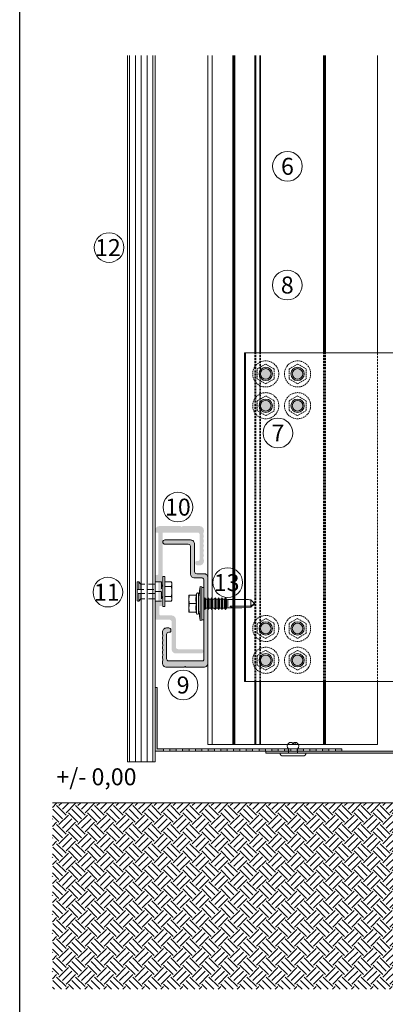
# Model space of a CAD drawing. Units: millimetres. Extents: x 2244 to 9936, y 1230 to 4146.
# Drawn here: x 3825 to 3997, y 3322 to 3786 of the extents above; entities that cross this region are included whole.
import ezdxf

# ---------------------------------------------------------------- set-up
doc = ezdxf.new("R2010")
doc.units = ezdxf.units.MM
doc.linetypes.add('VERDECKT2', pattern=[4.7625, 3.175, -1.5875])
doc.layers.add('70%', color=7, linetype='Continuous', transparency=0.7)
doc.layers.add('90%', color=7, linetype='Continuous', transparency=0.9)
doc.layers.add('Hilfslayer', color=82, linetype='Continuous', lineweight=30, plot=False)
for name, color, linetype, lineweight in [('Schmale Strichlierte  blau', 5, 'VERDECKT2', 13), ('Schmale Strichlierte  schwarz', 7, 'VERDECKT2', 13), ('Schmale Strichlierte  Volllinie', 7, 'VERDECKT2', 13), ('Schmale Strichlierte grau', 252, 'VERDECKT2', 13), ('Schmale Volllinie', 7, 'Continuous', 13), ('Schmale Volllinie blau', 5, 'Continuous', 13), ('Schmale Volllinie grau', 252, 'Continuous', 13), ('Schmale Volllinie schwarz', 7, 'Continuous', 13), ('Schmale Volllinie_Blau', 5, 'Continuous', 13), ('Schmale Volllinie_Grau', 252, 'Continuous', 13), ('Text', 7, 'Continuous', 13)]:
    doc.layers.add(name, color=color, linetype=linetype, lineweight=lineweight)
doc.layers.add('Schraffur blau 80 %', color=5, linetype='Continuous', lineweight=13, transparency=0.65)
doc.styles.get("Standard").update_dxf_attribs({"font": 'arial.ttf'})

# ---------------------------------------------------------------- blocks, each defined once
blk = doc.blocks.new('S2S_220_L_SIDE')
at = {"layer": 'Schmale Strichlierte  schwarz'}
for p, q in [((-108.75, -5.9), (-104.25, -5.9)), ((-108.75, -14.1), (-104.25, -14.1)), ((-108.75, -22), (-104.25, -22)), ((-108.75, -33), (-104.25, -33)), ((-108.75, -49.25), (-104.25, -49.25)), ((-108.75, -55.75), (-104.25, -55.75)), ((-108.75, -72), (-104.25, -72)), ((-108.75, -83), (-104.25, -83)), ((-108.75, -99.25), (-104.25, -99.25)), ((-108.75, -105.75), (-104.25, -105.75)), ((-108.75, -122), (-104.25, -122)), ((-108.75, -133), (-104.25, -133)), ((-108.75, -140.9), (-104.25, -140.9)), ((-108.75, -149.1), (-104.25, -149.1))]:
    blk.add_line(p, q, dxfattribs=at)
at = {"layer": 'Schmale Volllinie'}
for p, q in [((-108.75, 0), (-108.75, -155)), ((-104.25, -155), (-104.25, 0))]:
    blk.add_line(p, q, dxfattribs=at)
at = {"layer": 'Schmale Volllinie grau'}
for p, q in [((-108.25, 0), (-108.25, -155)), ((105.76, 0), (105.77, -155))]:
    blk.add_line(p, q, dxfattribs=at)
at = {"layer": 'Schmale Volllinie schwarz'}
for p, q in [((-106.25, 0), (-108.75, 0)), ((106.25, 0), (-106.25, 0)), ((-86.75, 0), (-86.75, -155)), ((106.25, 0), (106.25, -155)), ((-106.25, -155), (-108.75, -155)), ((-106.25, -155), (106.25, -155))]:
    blk.add_line(p, q, dxfattribs=at)
for centre in [(81.25, -10), (96.25, -10), (81.25, -25), (96.25, -25), (81.25, -130), (96.25, -130), (81.25, -145), (96.25, -145)]:
    blk.add_circle(centre, 2.5, dxfattribs=at)
blk = doc.blocks.new('HS-Schraube')
at = {"layer": 'Schraffur blau 80 %'}
h = blk.add_hatch(color=256, dxfattribs=at)
h.dxf.hatch_style = 1
h.paths.add_polyline_path([(-3.16, 0, 1), (3.16, 0, 1)])
at = {"layer": 'Schmale Strichlierte  blau', "ltscale": 0.2}
blk.add_lwpolyline([(-4.03, 2.33), (0, 4.66), (4.03, 2.33), (4.03, -2.33), (0, -4.66), (-4.03, -2.33), (-4.03, 2.33)], dxfattribs=at)
blk.add_circle((0, 0), 6.16, dxfattribs=at)
at = {"layer": 'Schmale Volllinie blau'}
blk.add_circle((0, 0), 3.16, dxfattribs=at)
blk = doc.blocks.new('S2S_ISO+220_L_SIDE')
at = {"layer": 'Schmale Strichlierte  schwarz', "ltscale": 0.3}
blk.add_line((157.25, 77.5), (157.25, -77.5), dxfattribs=at)
at = {"layer": 'Schmale Strichlierte grau', "ltscale": 0.3}
for p, q in [((181.75, -77.5), (181.75, 77.5)), ((182.25, -77.5), (182.25, 77.5)), ((182.75, -77.5), (182.75, 77.5)), ((212.4, -77.5), (212.4, 77.5)), ((212.75, -77.5), (212.75, 77.5)), ((214.75, -77.5), (214.75, 77.5)), ((215.09, -77.5), (215.09, 77.5))]:
    blk.add_line(p, q, dxfattribs=at)
for name, p in [('S2S_220_L_SIDE', (113.75, 77.5)), ('HS-Schraube', (195, 67.51)), ('HS-Schraube', (195, 52.51)), ('HS-Schraube', (195, -52.49)), ('HS-Schraube', (195, -67.49))]:
    blk.add_blockref(name, p)
blk = doc.blocks.new('S-MD33PS 5.5x22')
at = {"layer": 'Schmale Volllinie_Blau'}
for p, q in [((-3.748493, 4), (-3.419846, 4.67101)), ((-3.419846, -4.67101), (-3.419846, 4.67101)), ((-2.45, 3), (-1.7, 8)), ((-0.9, 7.85), (-1.7, 8)), ((-1.7, -8), (-1.7, 8)), ((-0.9, -7.85), (-0.9, 7.85)), ((0, 7.6), (-0.9, 7.6)), ((0, -7.6), (0, 7.6)), ((-3.45, 4), (-6.95, 4)), ((-6.95, -4), (-6.95, 4)), ((-6.95, 2), (-6.947398, 2.275408)), ((-6.947398, 1.724592), (-6.95, 2)), ((-6.947398, 2.275408), (-6.939673, 2.550015)), ((-6.939673, 1.449985), (-6.947398, 1.724592)), ((-6.939673, 2.550015), (-6.926867, 2.826345)), ((-6.926867, 1.173655), (-6.939673, 1.449985)), ((-6.926867, 2.826345), (-6.908934, 3.106894)), ((-6.908934, 0.893106), (-6.926867, 1.173655)), ((-6.908934, 3.106894), (-6.88573, 3.394206)), ((-6.88573, 0.605794), (-6.908934, 0.893106)), ((-6.88573, 3.394206), (-6.857019, 3.690949)), ((-6.857019, 0.309051), (-6.88573, 0.605794)), ((-6.857019, 3.690949), (-6.822456, 4)), ((-6.822456, 0), (-6.857019, 0.309051)), ((-6.857019, -0.309051), (-6.822456, 0)), ((-3.45, 0), (-6.822456, 0)), ((-3.746199, 2.167672), (-3.727753, 2.505384)), ((-3.746199, 1.832328), (-3.746199, 2.167672)), ((-3.727753, 1.494616), (-3.746199, 1.832328)), ((-3.727753, 2.505384), (-3.690336, 2.850308)), ((-3.690336, 1.149692), (-3.727753, 1.494616)), ((-3.690336, 2.850308), (-3.632857, 3.207638)), ((-3.632857, 0.792362), (-3.690336, 1.149692)), ((-3.632857, 3.207638), (-3.553584, 3.583191)), ((-3.553584, 0.416809), (-3.632857, 0.792362)), ((-3.553584, 3.583191), (-3.45, 3.983742)), ((-3.45, 0.016258), (-3.553584, 0.416809)), ((-3.45, 3.983742), (-3.45, 4)), ((-3.45, 0), (-3.45, 0.016258)), ((-3.45, -0.016258), (-3.45, 0)), ((-2.45, -4.5), (-2.45, 4.5)), ((0.207347, 2.108549), (0, 2.108549)), ((0.207347, 2.108549), (0.209153, 2.116473)), ((0.207347, -2.108549), (0.207347, 2.108549)), ((0.209153, 2.116473), (0.709209, 2.760533)), ((0.209153, -2.116473), (0.209153, 2.116473)), ((1.055613, 2.116473), (0.709209, 2.760533)), ((0.709209, 0.6875), (0.709209, 2.760533)), ((0.709209, -2.760533), (0.709209, 0.687499)), ((1.055613, 2.108549), (1.055613, 2.116473)), ((1.055613, 0.6875), (1.055613, 2.116473)), ((1.785201, 2.108549), (1.055613, 2.108549)), ((1.055613, -2.116473), (1.055613, 0.687499)), ((1.785201, 2.108549), (1.787007, 2.116473)), ((1.785201, 0.6875), (1.785201, 2.108549)), ((1.785201, -2.108549), (1.785201, 1.451388)), ((1.787007, 2.116473), (2.287063, 2.760533)), ((1.787007, 0.6875), (1.787007, 2.116473)), ((1.787007, -2.116473), (1.787007, 1.451388)), ((2.633467, 2.116473), (2.287063, 2.760533)), ((2.287063, 0.6875), (2.287063, 2.760533)), ((2.287063, -2.760533), (2.287063, 1.451388)), ((2.633467, 2.108549), (2.633467, 2.116473)), ((2.633467, 0.6875), (2.633467, 2.116473)), ((3.373906, 2.108549), (2.633467, 2.108549)), ((2.633467, -2.116473), (2.633467, 0.687499)), ((3.373906, 2.108549), (3.375713, 2.116473)), ((3.373906, 0.6875), (3.373906, 2.108549)), ((3.373906, -2.108549), (3.373906, 1.451388)), ((3.375713, 2.116473), (3.875596, 2.760533)), ((3.375713, 0.6875), (3.375713, 2.116473)), ((3.375713, -2.116473), (3.375713, 1.451388)), ((4.222, 2.116473), (3.875596, 2.760533)), ((3.875596, 0.6875), (3.875596, 2.760533)), ((3.875596, -2.760533), (3.875596, 1.451388)), ((4.222, 2.108549), (4.222, 2.116473)), ((4.222, 0.6875), (4.222, 2.116473)), ((4.995168, 2.108549), (4.222, 2.108549)), ((4.222, -2.116473), (4.222, 0.6875)), ((4.995168, 2.108549), (4.996975, 2.116473)), ((4.995168, 1.29861), (4.995168, 2.108549)), ((4.996975, -2.116473), (4.995168, 1.29861)), ((4.995168, -2.108549), (4.995168, 0.687499)), ((4.996975, 2.116473), (5.496858, 2.760533)), ((4.996975, 1.29861), (4.996975, 2.116473)), ((5.843262, 2.116473), (5.496858, 2.760533)), ((5.496858, 0.6875), (5.496858, 2.760533)), ((5.496858, -2.760533), (5.496858, 0.687499)), ((5.843262, 2.108549), (5.843262, 2.116473)), ((5.843262, 0.6875), (5.843262, 2.116473)), ((6.61643, 2.108549), (5.843262, 2.108549)), ((5.843262, -2.116473), (5.843262, 0.687499)), ((6.61643, 2.108549), (6.618236, 2.116473)), ((6.61643, 0.6875), (6.61643, 2.108549)), ((6.61643, -2.108549), (6.61643, 0.687499)), ((6.618236, 2.116473), (7.11812, 2.760533)), ((6.618236, 0.6875), (6.618236, 2.116473)), ((6.618236, -2.116473), (6.618236, 0.687499)), ((7.464524, 2.116473), (7.11812, 2.760533)), ((7.11812, 0.6875), (7.11812, 2.760533)), ((7.11812, -2.760533), (7.11812, 0.687499)), ((7.464524, 0.6875), (7.464524, 2.116473)), ((8.237693, 2.108549), (7.464524, 2.108549)), ((7.464524, -2.116473), (7.464524, 0.687499)), ((8.237693, -2.108549), (8.235887, 1.700657)), ((8.237693, 2.108549), (8.239499, 2.116473)), ((8.237693, 1.700657), (8.237693, 2.108549)), ((8.239499, -2.116473), (8.237693, 1.700657)), ((8.239499, 2.116473), (8.739382, 2.760533)), ((8.239499, 1.700657), (8.239499, 2.116473)), ((8.739382, -2.760533), (8.737576, 1.700657)), ((9.085787, 2.116473), (8.739382, 2.760533)), ((8.739382, 1.700657), (8.739382, 2.760533)), ((9.085787, -2.116473), (9.083981, 1.700657)), ((9.085787, 2.108549), (9.085787, 2.116473)), ((9.085787, 1.700657), (9.085787, 2.116473)), ((9.826399, 2.108549), (9.085787, 2.108549)), ((9.826399, 2.108549), (9.828205, 2.116473)), ((9.826399, 0.6875), (9.826399, 2.108549)), ((9.826399, -2.108549), (9.826399, 0.687499)), ((9.828205, 2.116473), (10.32826, 2.760533)), ((9.828205, 0.6875), (9.828205, 2.116473)), ((9.828205, -2.116473), (9.828205, 0.687499)), ((10.674493, 2.116473), (10.32826, 2.760533)), ((10.32826, -2.760533), (10.32826, 2.760533)), ((10.674493, -2.116473), (10.674493, 2.116473)), ((10.710666, 2.108549), (10.674493, 2.108549)), ((11.304601, 1.944907), (10.710666, 2.108549)), ((10.710666, -2.108549), (10.710666, 2.108549)), ((11.304601, 1.944907), (20.086943, 1.949429)), ((11.304601, -1.944907), (11.304601, 1.944907)), ((23.653823, 0.375347), (22.179654, 1.761996)), ((22.179654, -1.192721), (22.179654, 1.761996)), ((23.861705, 0.179805), (23.653823, 0.375347)), ((23.689494, -0.024928), (23.718892, 0.004926)), ((23.718892, 0.004926), (23.742747, 0.031265)), ((23.742747, 0.031265), (23.762076, 0.054901)), ((23.762076, 0.054901), (23.777623, 0.076453)), ((23.777623, 0.076453), (23.789931, 0.096404)), ((23.789931, 0.096404), (23.799399, 0.115141)), ((23.897509, 0.071114), (23.799399, 0.115141)), ((23.944669, 0.101764), (23.861705, 0.179805)), ((23.95152, 0.046876), (23.897509, 0.071114)), ((23.989295, 0.059782), (23.944669, 0.101764)), ((23.985709, 0.031532), (23.95152, 0.046876)), ((24.009293, 0.020944), (23.985709, 0.031532)), ((24.017169, 0.033557), (23.989295, 0.059782)), ((24.026542, 0.013196), (24.009293, 0.020944)), ((24.036223, 0.015616), (24.017169, 0.033557)), ((24.039698, 0.007272), (24.026542, 0.013196)), ((24.05, 0.002536), (24.036223, 0.015616)), ((24.05, 0.002536), (24.039698, 0.007272)), ((24.05, -0.002536), (24.05, 0.002536)), ((-6.95, -2), (-6.947398, -1.724592)), ((-6.947398, -2.275408), (-6.95, -2)), ((-3.45, -4), (-6.95, -4)), ((-6.947398, -1.724592), (-6.939673, -1.449985)), ((-6.939673, -2.550015), (-6.947398, -2.275408)), ((-6.939673, -1.449985), (-6.926867, -1.173655)), ((-6.926867, -2.826345), (-6.939673, -2.550015)), ((-6.926867, -1.173655), (-6.908934, -0.893106)), ((-6.908934, -3.106894), (-6.926867, -2.826345)), ((-6.908934, -0.893106), (-6.88573, -0.605794)), ((-6.88573, -3.394206), (-6.908934, -3.106894)), ((-6.88573, -0.605794), (-6.857019, -0.309051)), ((-6.857019, -3.690949), (-6.88573, -3.394206)), ((-6.822456, -4), (-6.857019, -3.690949)), ((-3.419846, -4.67101), (-3.748493, -4)), ((-3.746199, -1.832328), (-3.727753, -1.494616)), ((-3.746199, -2.167672), (-3.746199, -1.832328)), ((-3.727753, -2.505384), (-3.746199, -2.167672)), ((-3.727753, -1.494616), (-3.690336, -1.149692)), ((-3.690336, -2.850308), (-3.727753, -2.505384)), ((-3.690336, -1.149692), (-3.632857, -0.792362)), ((-3.632857, -3.207638), (-3.690336, -2.850308)), ((-3.632857, -0.792362), (-3.553584, -0.416809)), ((-3.553584, -3.583191), (-3.632857, -3.207638)), ((-3.553584, -0.416809), (-3.45, -0.016258)), ((-3.45, -3.983742), (-3.553584, -3.583191)), ((-3.45, -4), (-3.45, -3.983742)), ((-1.7, -8), (-2.45, -3)), ((0.207347, -2.108549), (0, -2.108549)), ((0.209153, -2.116473), (0.207347, -2.108549)), ((0.709209, -2.760533), (0.209153, -2.116473)), ((0.709209, -2.760533), (1.055613, -2.116473)), ((1.785201, -2.108549), (1.055613, -2.108549)), ((1.787007, -2.116473), (1.785201, -2.108549)), ((2.287063, -2.760533), (1.787007, -2.116473)), ((2.287063, -2.760533), (2.633467, -2.116473)), ((3.373906, -2.108549), (2.633467, -2.108549)), ((3.375713, -2.116473), (3.373906, -2.108549)), ((3.875596, -2.760533), (3.375713, -2.116473)), ((3.875596, -2.760533), (4.222, -2.116473)), ((4.222, -2.116473), (4.995168, -2.108549)), ((4.996975, -2.116473), (4.995168, -2.108549)), ((5.496858, -2.760533), (4.996975, -2.116473)), ((5.496858, -2.760533), (5.843262, -2.116473)), ((6.61643, -2.108549), (5.843262, -2.108549)), ((6.618236, -2.116473), (6.61643, -2.108549)), ((7.11812, -2.760533), (6.618236, -2.116473)), ((7.11812, -2.760533), (7.464524, -2.116473)), ((8.237693, -2.108549), (7.464524, -2.108549)), ((7.464524, -2.116473), (7.464524, -2.108549)), ((8.239499, -2.116473), (8.237693, -2.108549)), ((8.739382, -2.760533), (8.239499, -2.116473)), ((8.739382, -2.760533), (9.085787, -2.116473)), ((9.826399, -2.108549), (9.085787, -2.108549)), ((9.828205, -2.116473), (9.826399, -2.108549)), ((10.32826, -2.760533), (9.828205, -2.116473)), ((10.32826, -2.760533), (10.674493, -2.116473)), ((10.710666, -2.108549), (10.674493, -2.108549)), ((10.710666, -2.108549), (11.304601, -1.944907)), ((17.614391, -1.949429), (11.304601, -1.944907)), ((22.179654, -1.192721), (12.499151, -1.188456)), ((22.179654, -1.761996), (23.653823, -0.375347)), ((22.179654, -1.192721), (22.73545, -0.778275)), ((22.73545, -0.778275), (23.045434, -0.544719)), ((23.045434, -0.544719), (23.242318, -0.394231)), ((23.242318, -0.394231), (23.377782, -0.288704)), ((23.377782, -0.288704), (23.476125, -0.210204)), ((23.476125, -0.210204), (23.550269, -0.149178)), ((23.550269, -0.149178), (23.607718, -0.100066)), ((23.607718, -0.100066), (23.653119, -0.059406)), ((23.653119, -0.059406), (23.689494, -0.024928)), ((23.653823, -0.375347), (23.861705, -0.179805)), ((23.861705, -0.179805), (23.944669, -0.101764)), ((23.944669, -0.101764), (23.989295, -0.059782)), ((23.989295, -0.059782), (24.017169, -0.033557)), ((24.017169, -0.033557), (24.036223, -0.015616)), ((24.036223, -0.015616), (24.05, -0.002536)), ((-1.7, -8), (-0.9, -7.85)), ((0, -7.6), (-0.9, -7.6))]:
    blk.add_line(p, q, dxfattribs=at)
for centre, start, end in [((-2.95, 4.5), 0, 160.00000574), ((-2.95, -4.5), 199.99999426, 0)]:
    blk.add_arc(centre, 0.5, start, end, dxfattribs=at)
at = {"layer": 'Schmale Volllinie_Blau', "extrusion": (0, 0, -1)}
for centre, major_axis, ratio, start_param, end_param in [((24.076277, -0.006463), (-5.613065, 1.46374), 0.231123808, 0.721901356, 1.1665696022), ((26.462868, 0.027213), (14.025561, 1.372216), 0.1019485382, 1.8910984148, 3.2460357355)]:
    blk.add_ellipse(centre, major_axis=major_axis, ratio=ratio, start_param=start_param, end_param=end_param, dxfattribs=at)
blk = doc.blocks.new('Agraffentragprofil')
at = {"layer": 'Schraffur blau 80 %'}
h = blk.add_hatch(color=256, dxfattribs=at)
h.dxf.hatch_style = 1
h.paths.add_polyline_path([(-8.3, 30), (-20.3, 30, 1), (-20.3, 28), (-9.3, 28, -0.414214), (-8.3, 27), (-8.3, 14.1, 0.414214), (-6.3, 12.1), (-2.75, 12.1, -0.414214), (-2, 11.35), (-2, -26.5, -0.414214), (-2.5, -27), (-18.5, -27, -0.414214), (-19.5, -26), (-19.5, -14.5, -0.414214), (-18.5, -13.5), (-18, -13.5, 0.414214), (-17.5, -13), (-17.5, -12.5, 0.414214), (-18.5, -11.5), (-19.5, -11.5, 0.414214), (-21.5, -13.5), (-21.5, -13.94, 0.129841), (-21.27, -14.82, -0.129841), (-21.2, -15.07, -0.129841), (-21.27, -15.32, 0.129841), (-21.5, -16.21, 0.129841), (-21.27, -17.1, -0.129841), (-21.2, -17.34, -0.129841), (-21.27, -17.59, 0.129841), (-21.5, -18.48, 0.129841), (-21.27, -19.37, -0.129841), (-21.2, -19.61, -0.129841), (-21.27, -19.86, 0.129841), (-21.5, -20.75, 0.129841), (-21.27, -21.64, -0.129841), (-21.2, -21.89, -0.129841), (-21.27, -22.13, 0.129841), (-21.5, -23.02, 0.129841), (-21.27, -23.91, -0.129841), (-21.2, -24.16, -0.129841), (-21.27, -24.4, 0.129841), (-21.5, -25.29, 0.129841), (-21.27, -26.18, -0.129841), (-21.2, -26.43, -0.129841), (-21.27, -26.68, 0.129841), (-21.5, -27.56), (-21.5, -28, 0.414214), (-19.5, -30), (-11.3, -30, 0.288479), (-11.01, -29.86, -0.500353), (-10.54, -29.79), (-10.41, -29.91, 0.198912), (-10.2, -30), (-2, -30, 0.414214), (0, -28), (0, 12.1, 0.414214), (-2, 14.1), (-5.3, 14.1, -0.414214), (-6.3, 15.1), (-6.3, 28, 0.414214)])
at = {"layer": 'Schmale Volllinie'}
blk.add_lwpolyline([(-8.3, 30), (-20.3, 30, 1), (-20.3, 28), (-9.3, 28, -0.414214), (-8.3, 27), (-8.3, 14.1, 0.414214), (-6.3, 12.1), (-2.75, 12.1, -0.414214), (-2, 11.35), (-2, -26.5, -0.414214), (-2.5, -27), (-18.5, -27, -0.414214), (-19.5, -26), (-19.5, -14.5, -0.414214), (-18.5, -13.5), (-18, -13.5, 0.414214), (-17.5, -13), (-17.5, -12.5, 0.414214), (-18.5, -11.5), (-19.5, -11.5, 0.414214), (-21.5, -13.5), (-21.5, -13.94, 0.129841), (-21.27, -14.82, -0.129841), (-21.2, -15.07, -0.129841), (-21.27, -15.32, 0.129841), (-21.5, -16.21, 0.129841), (-21.27, -17.1, -0.129841), (-21.2, -17.34, -0.129841), (-21.27, -17.59, 0.129841), (-21.5, -18.48, 0.129841), (-21.27, -19.37, -0.129841), (-21.2, -19.61, -0.129841), (-21.27, -19.86, 0.129841), (-21.5, -20.75, 0.129841), (-21.27, -21.64, -0.129841), (-21.2, -21.89, -0.129841), (-21.27, -22.13, 0.129841), (-21.5, -23.02, 0.129841), (-21.27, -23.91, -0.129841), (-21.2, -24.16, -0.129841), (-21.27, -24.4, 0.129841), (-21.5, -25.29, 0.129841), (-21.27, -26.18, -0.129841), (-21.2, -26.43, -0.129841), (-21.27, -26.68, 0.129841), (-21.5, -27.56), (-21.5, -28, 0.414214), (-19.5, -30), (-11.3, -30, 0.288479), (-11.01, -29.86, -0.500353), (-10.54, -29.79), (-10.41, -29.91, 0.198912), (-10.2, -30), (-2, -30, 0.414214), (0, -28), (0, 12.1, 0.414214), (-2, 14.1), (-5.3, 14.1, -0.414214), (-6.3, 15.1), (-6.3, 28, 0.414214), (-8.3, 30)], format="xyb", close=True, dxfattribs=at)
blk.add_blockref('S-MD33PS 5.5x22', (-2, 0))
blk = doc.blocks.new('KEIL Anker td 8.5')
at = {"layer": 'Schmale Strichlierte  Volllinie'}
for p, q in [((-4.5, -0.61589), (4.5, -0.61589)), ((-4.5, -3.61589), (4.5, -3.61589)), ((-3.5, -3.61589), (-3.5, -10.315893)), ((-1.000001, -12.11589), (-1.000001, -3.61589)), ((-0.000007, -0.61589), (-0.000007, -3.61589)), ((0.999999, -3.61589), (0.999999, -12.11589)), ((3.5, -3.61589), (3.5, -10.315888))]:
    blk.add_line(p, q, dxfattribs=at)
at = {"layer": 'Schmale Volllinie'}
for p, q in [((7, 1), (-7, 1)), ((-7, 1), (-7, 0)), ((-7, 0), (7, 0)), ((-4.618802, 3.936934), (-4.618802, 1)), ((-3.464102, 4.3), (3.464102, 4.3)), ((-3, 0), (-3, -0.61589)), ((-2.5, 0), (-2.5, -0.61589)), ((-2.309402, 3.936934), (-2.309402, 1)), ((2.309402, 3.936934), (2.309402, 1)), ((2.5, -0.61589), (2.5, 0)), ((3, -0.61589), (3, 0)), ((4.618803, 3.936934), (4.618803, 1)), ((7, 0), (7, 1)), ((-4.5, -0.61589), (-4.5, -3.61589)), ((4.5, -0.61589), (4.5, -3.61589)), ((-3.5, -10.315893), (-4.5, -11.315893)), ((-4.5, -11.315893), (-4.5, -11.81589)), ((-4.499998, -11.31589), (-1.000001, -11.31589)), ((-4.199999, -12.11589), (-1.000001, -12.11589)), ((-1.000001, -10.315894), (-3.500001, -10.315894)), ((-1.000001, -12.11589), (0.999999, -12.11589)), ((3.500006, -10.315894), (0.999999, -10.315894)), ((0.999999, -11.31589), (4.5, -11.31589)), ((0.999999, -12.11589), (4.2, -12.11589)), ((3.5, -10.315888), (4.5, -11.315888)), ((4.5, -11.315888), (4.5, -11.81589))]:
    blk.add_line(p, q, dxfattribs=at)
for centre, radius, start, end in [((-3.464102, 2.282256), 2.017744, 55.091132, 124.908858), ((0, -3.226392), 7.526392, 72.13106, 107.868927), ((3.464102, 2.282253), 2.017747, 55.091159, 124.908834), ((-4.199999, -11.81589), 0.3, 180.000002, 270.000005), ((4.2, -11.81589), 0.3, 270.000005, 0.000001)]:
    blk.add_arc(centre, radius, start, end, dxfattribs=at)

msp = doc.modelspace()

# ---------------------------------------------------------------- hatches: boundary and pattern name
at = {"layer": '70%'}
h = msp.add_hatch(color=256, dxfattribs=at)
h.dxf.hatch_style = 1
edge = h.paths.add_edge_path()
edge.add_line((4151.034, 3443.584), (4151.034, 3490.584))
edge.add_line((4151.034, 3490.584), (4150.034, 3490.584))
edge.add_line((4150.034, 3490.584), (4150.034, 3443.584))
edge.add_arc((4148.034, 3443.584), 2, -90, 0, ccw=False)
edge.add_line((4148.034, 3441.584), (3941.034, 3441.584))
edge.add_line((3941.034, 3441.584), (3941.034, 3440.584))
edge.add_line((3941.034, 3440.584), (4148.034, 3440.584))
edge.add_arc((4148.034, 3443.584), 3, 270, 360)
h = msp.add_hatch(color=256, dxfattribs=at)
h.dxf.hatch_style = 1
h.paths.add_polyline_path([(3889.862, 3471.584), (3888.862, 3471.584), (3888.862, 3441.584), (3892.862, 3441.584), (3892.862, 3442.584), (3889.862, 3442.584)])
h.paths.add_polyline_path([(3898.862, 3442.584), (3895.862, 3442.584), (3895.862, 3441.584), (3898.862, 3441.584)])
h.paths.add_polyline_path([(3904.862, 3442.584), (3901.862, 3442.584), (3901.862, 3441.584), (3904.862, 3441.584)])
h.paths.add_polyline_path([(3910.862, 3442.584), (3907.862, 3442.584), (3907.862, 3441.584), (3910.862, 3441.584)])
h.paths.add_polyline_path([(3916.862, 3442.584), (3913.862, 3442.584), (3913.862, 3441.584), (3916.862, 3441.584)])
h.paths.add_polyline_path([(3922.862, 3442.584), (3919.883, 3442.584), (3919.862, 3442.564), (3919.862, 3441.584), (3922.862, 3441.584)])
h.paths.add_polyline_path([(3928.862, 3442.584), (3925.862, 3442.584), (3925.862, 3441.584), (3928.862, 3441.584)])
h.paths.add_polyline_path([(3934.862, 3442.584), (3931.862, 3442.584), (3931.862, 3441.584), (3934.862, 3441.584)])
h.paths.add_polyline_path([(3940.862, 3442.584), (3937.862, 3442.584), (3937.862, 3441.584), (3940.862, 3441.584)])
h.paths.add_polyline_path([(3946.862, 3442.575), (3946.853, 3442.584), (3943.862, 3442.584), (3943.862, 3441.584), (3946.862, 3441.584)])
h.paths.add_polyline_path([(3952.862, 3442.584), (3949.862, 3442.584), (3949.862, 3441.584), (3952.862, 3441.584)])
h.paths.add_polyline_path([(3958.862, 3442.584), (3955.862, 3442.584), (3955.862, 3441.584), (3958.862, 3441.584)])
h.paths.add_polyline_path([(3964.862, 3442.584), (3961.862, 3442.584), (3961.862, 3441.584), (3964.862, 3441.584)])
h.paths.add_polyline_path([(3970.862, 3442.575), (3970.853, 3442.584), (3967.862, 3442.584), (3967.862, 3441.584), (3970.862, 3441.584)])
h.paths.add_polyline_path([(3976.862, 3442.584), (3973.862, 3442.584), (3973.862, 3441.584), (3976.862, 3441.584)])
at = {"layer": '90%', "transparency": 33554508}
h = msp.add_hatch(dxfattribs=at)
h.set_pattern_fill('EARTH', color=256, angle=45)
h.set_pattern_definition([(45, (-760, 0), (9e-16, 8.980256), [6.35, -6.35]), (45, (-761.684, 1.684), (9e-16, 8.980256), [6.35, -6.35]), (45, (-763.3676, 3.3676), (9e-16, 8.980256), [6.35, -6.35]), (135, (-763.3676, 4.49), (-8.980256, 9e-16), [6.35, -6.35]), (135, (-761.684, 6.174), (-8.980256, 9e-16), [6.35, -6.35]), (135, (-760, 7.858), (-8.980256, 9e-16), [6.35, -6.35])])
h.paths.add_polyline_path([(4043.034, 3417.188), (3840.421, 3417.188), (3840.421, 3329.288), (4043.034, 3329.288)])
at = {"layer": 'Schraffur blau 80 %'}
h = msp.add_hatch(color=256, dxfattribs=at)
h.dxf.hatch_style = 1
h.paths.add_polyline_path([(3909.862, 3547.584), (3901.911, 3547.584, 0.2884786), (3901.626, 3547.44, -0.5003532), (3901.15, 3547.371), (3901.026, 3547.496, 0.1989124), (3900.814, 3547.584), (3890.862, 3547.584, 0.4142136), (3888.862, 3545.584), (3888.862, 3545.084, 0.4142136), (3889.362, 3544.584), (3889.862, 3544.584, -0.4142136), (3890.362, 3544.084), (3890.362, 3525.083, -0.4142136), (3889.862, 3524.583), (3889.362, 3524.583, 0.4142136), (3888.862, 3524.083), (3888.862, 3522.083, 0.4142136), (3889.362, 3521.583), (3889.862, 3521.583, -0.4142136), (3890.362, 3521.083), (3890.362, 3512.483, -0.4142136), (3889.862, 3511.983), (3889.362, 3511.983, 0.4142136), (3888.862, 3511.483), (3888.862, 3504.233, 0.4142136), (3889.612, 3503.483), (3895.662, 3503.483, -0.4142136), (3896.662, 3502.483), (3896.662, 3489.583, 0.4142136), (3898.662, 3487.583), (3910.662, 3487.583, 1), (3910.662, 3489.583), (3899.662, 3489.583, -0.4142136), (3898.662, 3490.583), (3898.662, 3503.483, 0.4142136), (3896.662, 3505.483), (3891.612, 3505.483, -0.4142136), (3890.862, 3506.233), (3890.862, 3509.483, -0.4142136), (3891.362, 3509.983), (3891.862, 3509.983, 0.4142136), (3892.362, 3510.483), (3892.362, 3544.084, -0.4142136), (3892.862, 3544.584), (3908.862, 3544.584, -0.4142136), (3909.862, 3543.584), (3909.862, 3532.084, -0.4142136), (3908.862, 3531.083), (3908.362, 3531.083, 0.4142136), (3907.862, 3530.583), (3907.862, 3530.083, 0.4142136), (3908.862, 3529.083), (3909.862, 3529.083, 0.4142136), (3911.862, 3531.083), (3911.862, 3531.519, 0.1298411), (3911.628, 3532.408, -0.1298411), (3911.562, 3532.655, -0.1298411), (3911.628, 3532.902, 0.1298411), (3911.862, 3533.79, 0.1298411), (3911.628, 3534.679, -0.1298411), (3911.562, 3534.926, -0.1298411), (3911.628, 3535.173, 0.1298411), (3911.862, 3536.062, 0.1298411), (3911.628, 3536.951, -0.1298411), (3911.562, 3537.198, -0.1298411), (3911.628, 3537.445, 0.1298411), (3911.862, 3538.334, 0.1298411), (3911.628, 3539.222, -0.1298411), (3911.562, 3539.469, -0.1298411), (3911.628, 3539.716, 0.1298411), (3911.862, 3540.605, 0.1298411), (3911.628, 3541.494, -0.1298411), (3911.562, 3541.741, -0.1298411), (3911.628, 3541.988, 0.1298411), (3911.862, 3542.877, 0.1298411), (3911.628, 3543.766, -0.1298411), (3911.562, 3544.013, -0.1298411), (3911.628, 3544.259, 0.1298411), (3911.862, 3545.148), (3911.862, 3545.584, 0.4142136)])

# ---------------------------------------------------------------- linework, layer by layer
at = {"layer": 'Hilfslayer'}
msp.add_lwpolyline([(3825.02, 3826.918), (4575.02, 3826.918), (4575.02, 3076.918), (3825.02, 3076.918)], close=True, dxfattribs=at)
at = {"layer": 'Schmale Strichlierte  schwarz'}
for p, q in [((3936.286, 3769.389), (3936.286, 3629.347)), ((3938.286, 3769.389), (3938.286, 3629.347)), ((3936.286, 3474.343), (3936.286, 3444.584)), ((3938.286, 3474.343), (3938.286, 3444.584))]:
    msp.add_line(p, q, dxfattribs=at)
at = {"layer": 'Schmale Volllinie'}
for centre in [(3867.144, 3678.891), (3923.134, 3520.996), (3866.619, 3516.482)]:
    msp.add_circle(centre, 7, dxfattribs=at)
at = {"layer": 'Schmale Volllinie grau'}
for p, q in [((3925.536, 3769.389), (3925.536, 3444.584)), ((3926.036, 3769.389), (3926.036, 3444.584)), ((3926.536, 3769.389), (3926.536, 3444.584)), ((3935.94, 3769.389), (3935.94, 3629.347)), ((3936.286, 3769.389), (3936.286, 3629.347)), ((3938.286, 3769.389), (3938.286, 3629.347)), ((3938.633, 3769.389), (3938.633, 3629.347)), ((3968.286, 3769.389), (3968.286, 3629.343)), ((3968.786, 3769.389), (3968.786, 3629.343)), ((3969.286, 3769.389), (3969.286, 3629.343)), ((3935.94, 3474.343), (3935.94, 3444.584)), ((3936.286, 3474.343), (3936.286, 3444.584)), ((3938.286, 3474.343), (3938.286, 3444.584)), ((3938.633, 3474.343), (3938.633, 3444.584)), ((3968.286, 3474.343), (3968.286, 3444.584)), ((3968.786, 3474.343), (3968.786, 3444.584)), ((3969.286, 3474.343), (3969.286, 3444.584)), ((3888.862, 3441.584), (4121.11, 3441.584)), ((3976.862, 3442.584), (3889.862, 3442.584)), ((3919.862, 3442.584), (3919.862, 3441.584)), ((3941.034, 3441.584), (3941.034, 3440.584)), ((3941.034, 3440.584), (4148.034, 3440.584)), ((3946.862, 3442.584), (3946.862, 3441.584)), ((3949.089, 3439.279), (3958.659, 3439.279))]:
    msp.add_line(p, q, dxfattribs=at)
at = {"layer": 'Schmale Volllinie grau', "ltscale": 0.33}
for p, q in [((3951.699, 3440.587), (3951.699, 3442.584)), ((3956.049, 3440.587), (3956.049, 3442.584))]:
    msp.add_line(p, q, dxfattribs=at)
at = {"layer": 'Schmale Volllinie grau'}
for points in [[(3889.862, 3471.584), (3888.862, 3471.584), (3888.862, 3441.584)], [(3889.862, 3442.584), (3889.862, 3471.584)], [(3892.862, 3441.584), (3892.862, 3442.584)], [(3895.862, 3442.584), (3895.862, 3441.584)], [(3898.862, 3441.584), (3898.862, 3442.584)], [(3901.862, 3442.584), (3901.862, 3441.584)], [(3904.862, 3441.584), (3904.862, 3442.584)], [(3907.862, 3442.584), (3907.862, 3441.584)], [(3910.862, 3441.584), (3910.862, 3442.584)], [(3913.862, 3442.584), (3913.862, 3441.584)], [(3916.862, 3441.584), (3916.862, 3442.584)], [(3919.883, 3442.584), (3919.862, 3442.564)], [(3922.862, 3441.584), (3922.862, 3442.584)], [(3925.862, 3442.584), (3925.862, 3441.584)], [(3928.862, 3441.584), (3928.862, 3442.584)], [(3931.862, 3442.584), (3931.862, 3441.584)], [(3934.862, 3441.584), (3934.862, 3442.584)], [(3937.862, 3442.584), (3937.862, 3441.584)], [(3940.862, 3441.584), (3940.862, 3442.584)], [(3943.862, 3442.584), (3943.862, 3441.584)], [(3946.862, 3442.575), (3946.853, 3442.584)], [(3949.862, 3442.584), (3949.862, 3441.584)], [(3952.862, 3441.584), (3952.862, 3442.575), (3952.853, 3442.584)], [(3955.862, 3442.584), (3955.862, 3441.584)], [(3958.862, 3441.584), (3958.862, 3442.575), (3958.853, 3442.584)], [(3961.853, 3442.584), (3961.853, 3441.584)], [(3964.853, 3441.584), (3964.853, 3442.575), (3964.844, 3442.584)], [(3967.853, 3442.584), (3967.853, 3441.584)], [(3970.853, 3441.584), (3970.853, 3442.575), (3970.844, 3442.584)], [(3973.853, 3442.584), (3973.853, 3441.584)], [(3976.853, 3441.584), (3976.853, 3442.575), (3976.844, 3442.584)]]:
    msp.add_lwpolyline(points, dxfattribs=at)
for centre, radius, start, end in [((3953.004, 3443.889), 1.846, 135, 225), ((3952.787, 3444.107), 1.538, 45, 135), ((3954.449, 3445.345), 0.594, 194.69565, 30.30435), ((3954.962, 3444.107), 1.538, 45, 135), ((3954.744, 3443.889), 1.846, 315, 45), ((3949.089, 3440.584), 1.305, 180, 270), ((3958.659, 3440.584), 1.305, 270, 0)]:
    msp.add_arc(centre, radius, start, end, dxfattribs=at)
at = {"layer": 'Schmale Volllinie schwarz'}
for p, q in [((3913.786, 3769.389), (3913.786, 3444.584)), ((3915.786, 3769.389), (3915.786, 3444.584)), ((3993.786, 3769.389), (3993.786, 3629.343)), ((3993.786, 3474.343), (3993.786, 3444.584)), ((3993.786, 3444.584), (3913.786, 3444.584)), ((4043.034, 3417.188), (3840.421, 3417.188))]:
    msp.add_line(p, q, dxfattribs=at)
for centre in [(3951.271, 3717.191), (3951.187, 3661.229), (3946.775, 3591.483), (3899.611, 3556.564), (3902.078, 3472.699)]:
    msp.add_circle(centre, 7, dxfattribs=at)
at = {"layer": 'Schmale Volllinie_Grau'}
for p, q in [((3875.862, 3769.389), (3875.862, 3436.527)), ((3876.863, 3769.389), (3876.864, 3436.527)), ((3879.613, 3769.389), (3879.614, 3436.527)), ((3882.363, 3769.389), (3882.364, 3436.527)), ((3885.113, 3769.389), (3885.114, 3436.527)), ((3887.863, 3769.389), (3887.864, 3436.527)), ((3888.862, 3436.527), (3888.862, 3769.389)), ((3875.862, 3436.527), (3888.862, 3436.527))]:
    msp.add_line(p, q, dxfattribs=at)

# ---------------------------------------------------------------- block references
at = {"xscale": -1}
msp.add_blockref('S2S_ISO+220_L_SIDE', (4151.034, 3551.843), dxfattribs=at)
for name, p in [('HS-Schraube', (3941.036, 3619.343)), ('HS-Schraube', (3941.036, 3604.343)), ('Agraffentragprofil', (3913.786, 3511.083)), ('HS-Schraube', (3941.036, 3499.343)), ('HS-Schraube', (3941.036, 3484.343))]:
    msp.add_blockref(name, p)
at = {"rotation": 270}
msp.add_blockref('KEIL Anker td 8.5', (3892.478, 3516.783), dxfattribs=at)

# ---------------------------------------------------------------- texts
at = {"layer": 'Text'}
for s, p in [('12', (3860.562, 3674.879)), ('13', (3916.552, 3516.984)), ('11', (3860.037, 3512.47))]:
    msp.add_text(s, height=8, dxfattribs=at).set_placement(p)
at = {"layer": 'Text', "char_height": 8, "attachment_point": 5}
for s, width, insert in [('6', 8, (3951.271, 3717.191)), ('8', 8, (3951.187, 3661.229)), ('7', 8, (3946.775, 3591.483)), ('10', 8, (3899.611, 3556.564)), ('9', 8, (3902.078, 3472.699)), ('+/- 0,00', 56.04, (3861.222, 3429.429))]:
    msp.add_mtext_dynamic_manual_height_columns(s, width=width, gutter_width=12.5, heights=[0], dxfattribs=dict(at, insert=insert))

doc.saveas('drawing.dxf')
